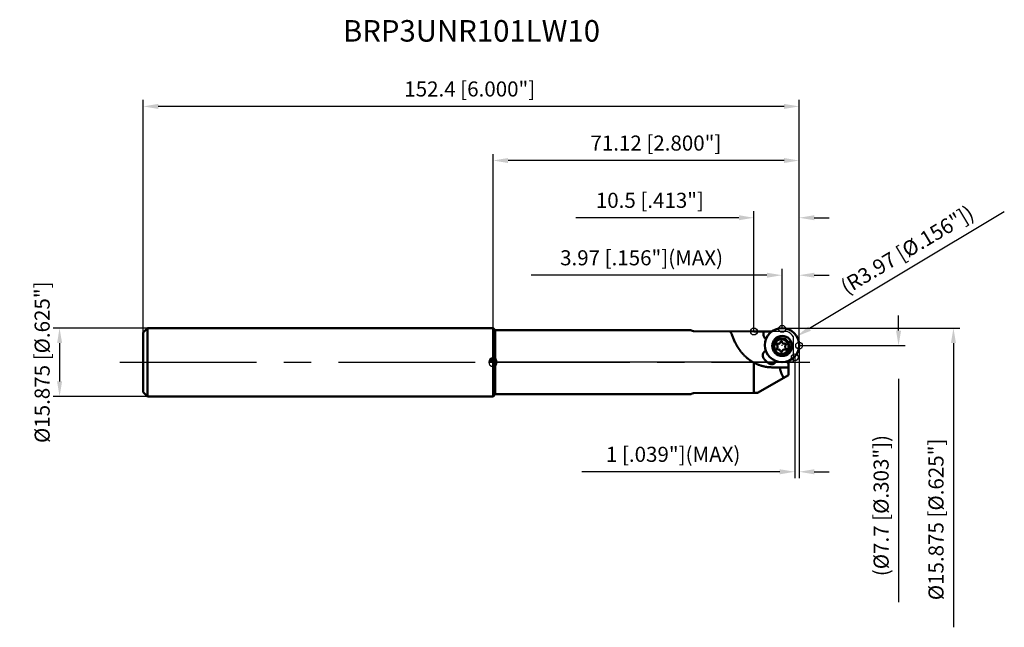
# Model space of a CAD drawing. Units: millimetres. Extents: x -110 to 119, y -62 to 80.
import ezdxf

# ---------------------------------------------------------------- set-up
doc = ezdxf.new("R2010")
doc.units = ezdxf.units.MM
doc.linetypes.add('CENTER', pattern=[50.8, 31.75, -6.35, 6.35, -6.35])
for name, color, linetype, lineweight in [('1', 4, 'Continuous', 50), ('2', 7, 'Continuous', 25), ('4', 2, 'CENTER', 25), ('cut', 1, 'Continuous', 25), ('nocut', 7, 'Continuous', 25), ('sk1', 4, 'Continuous', 50), ('sk2', 7, 'Continuous', 25), ('sk4', 2, 'CENTER', 25), ('sk6', 5, 'Continuous', 35)]:
    doc.layers.add(name, color=color, linetype=linetype, lineweight=lineweight)
doc.styles.add('simplex', font='txt.shx', dxfattribs={"height": 3.5})
doc.dimstyles.new('\\M+18352\\M+18373\\M+1815B - ISO-25', dxfattribs={"dimscale": 0, "dimtxt": 3.5, "dimasz": 3.5, "dimexe": 1.5, "dimexo": 0, "dimgap": 2.3, "dimtad": 1, "dimdsep": 46, "dimtxsty": 'simplex', "dimcen": 0.09, "dimclrd": 256, "dimclre": 256, "dimclrt": 256, "dimadec": 0, "dimazin": 0, "dimtfac": 1, "dimtofl": 0, "dimtmove": 0, "dimatfit": 3, "dimfxl": 1, "dimtolj": 1, "dimlwd": -1, "dimlwe": -1, "dimarcsym": 0})

# ---------------------------------------------------------------- blocks, each defined once
blk = doc.blocks.new('zero block')
h = blk.add_hatch(color=7)
h.paths.add_polyline_path([(0, 1, 0.414214), (-1, 0), (0, 0)])
h.paths.add_polyline_path([(1, 0), (0, 0), (0, -1, 0.414214)])
at = {"color": 7, "ltscale": 0.2}
for p, q in [((-1, 0), (1, 0)), ((0, -1), (0, 1))]:
    blk.add_line(p, q, dxfattribs=at)
for start, end in [(90, 180), (180, 270), (0, 90), (270, 0)]:
    blk.add_arc((0, 0), 1, start, end, dxfattribs=at)
blk = doc.blocks.new('*D163')
at = {"layer": '2'}
for p, q in [((0, 7.94), (0, 48.33)), ((71.12, 3.8), (71.12, 48.33)), ((67.62, 46.83), (3.5, 46.83))]:
    blk.add_line(p, q, dxfattribs=at)
for points in [[(3.5, 47.41), (3.5, 46.25), (0, 46.83)], [(67.62, 47.41), (67.62, 46.25), (71.12, 46.83)]]:
    blk.add_solid(points, dxfattribs=at)
at = {"layer": 'Defpoints', "color": 0}
for p in [(0, 46.83), (0, 7.94), (71.12, 3.8)]:
    blk.add_point(p, dxfattribs=at)
at = {"layer": '2', "insert": (37.84, 50.88), "char_height": 3.5, "attachment_point": 5, "style": 'simplex'}
blk.add_mtext('\\A1;71.12 [2.800"]', dxfattribs=at)
blk = doc.blocks.new('*D164')
at = {"layer": 'Defpoints', "color": 0}
for p in [(-81.28, 59.39), (-81.28, 6.94), (71.12, 3.8)]:
    blk.add_point(p, dxfattribs=at)
at = {"layer": 'sk2'}
for p, q in [((-81.28, 6.94), (-81.28, 60.89)), ((71.12, 3.8), (71.12, 60.89)), ((67.62, 59.39), (-77.78, 59.39))]:
    blk.add_line(p, q, dxfattribs=at)
for points in [[(-77.78, 59.97), (-77.78, 58.81), (-81.28, 59.39)], [(67.62, 59.97), (67.62, 58.81), (71.12, 59.39)]]:
    blk.add_solid(points, dxfattribs=at)
at = {"layer": 'sk2', "insert": (-5.4, 63.44), "char_height": 3.5, "attachment_point": 5, "style": 'simplex'}
blk.add_mtext('\\A1;152.4 [6.000"]', dxfattribs=at)
blk = doc.blocks.new('*D165')
at = {"layer": '2'}
for p, q in [((71.12, 3.8), (71.12, -26.93)), ((70.12, 1.14), (70.12, -26.93)), ((66.62, -25.43), (20.6, -25.43)), ((74.62, -25.43), (78.12, -25.43))]:
    blk.add_line(p, q, dxfattribs=at)
for points in [[(66.62, -24.85), (66.62, -26.02), (70.12, -25.43)], [(74.62, -24.85), (74.62, -26.02), (71.12, -25.43)]]:
    blk.add_solid(points, dxfattribs=at)
at = {"layer": 'Defpoints', "color": 0}
for p in [(71.12, 3.8), (70.12, 1.14), (70.12, -25.43)]:
    blk.add_point(p, dxfattribs=at)
at = {"layer": '2', "insert": (41.86, -21.38), "char_height": 3.5, "attachment_point": 5, "style": 'simplex'}
blk.add_mtext('\\A1;1 [.039"](MAX)', dxfattribs=at)
blk = doc.blocks.new('*D166')
at = {"layer": 'Defpoints', "color": 0}
for p in [(-80.28, 7.94), (-100.7, -7.94), (-80.28, -7.94)]:
    blk.add_point(p, dxfattribs=at)
at = {"layer": 'sk2'}
for p, q in [((-80.28, 7.94), (-102.2, 7.94)), ((-100.7, 4.44), (-100.7, -4.44)), ((-80.28, -7.94), (-102.2, -7.94))]:
    blk.add_line(p, q, dxfattribs=at)
for points in [[(-101.28, 4.44), (-100.11, 4.44), (-100.7, 7.94)], [(-101.28, -4.44), (-100.11, -4.44), (-100.7, -7.94)]]:
    blk.add_solid(points, dxfattribs=at)
at = {"layer": 'sk2', "insert": (-104.75, 0), "char_height": 3.5, "attachment_point": 5, "rotation": 90, "style": 'simplex'}
blk.add_mtext('\\A1;%%C15.875 [%%C.625"]', dxfattribs=at)
blk = doc.blocks.new('*D167')
at = {"layer": '2'}
for p, q in [((67.15, 7.94), (108.47, 7.94)), ((106.97, 4.44), (106.97, -7.94)), ((106.97, -7.94), (106.97, -61.54))]:
    blk.add_line(p, q, dxfattribs=at)
blk.add_solid([(106.39, 4.44), (107.56, 4.44), (106.97, 7.94)], dxfattribs=at)
at = {"layer": 'Defpoints', "color": 0}
for p in [(67.15, 7.94), (70.12, -7.94), (106.97, -7.94)]:
    blk.add_point(p, dxfattribs=at)
at = {"layer": '2', "insert": (102.92, -36.49), "char_height": 3.5, "attachment_point": 5, "rotation": 90, "style": 'simplex'}
blk.add_mtext('\\A1;%%C15.875 [%%C.625"]', dxfattribs=at)
blk = doc.blocks.new('_None')
blk = doc.blocks.new('*D168')
at = {"layer": '2'}
for p, q in [((94.22, 7.35), (94.22, 10.85)), ((71.12, 3.85), (95.72, 3.85)), ((94.22, -3.85), (94.22, -55.7))]:
    blk.add_line(p, q, dxfattribs=at)
blk.add_solid([(93.63, 7.35), (94.8, 7.35), (94.22, 3.85)], dxfattribs=at)
at = {"layer": 'Defpoints', "color": 0}
for p in [(71.12, 3.85), (71.12, -3.85), (94.22, -3.85)]:
    blk.add_point(p, dxfattribs=at)
at = {"layer": '2', "insert": (90.17, -33.28), "char_height": 3.5, "attachment_point": 5, "rotation": 90, "style": 'simplex'}
blk.add_mtext('\\A1;(%%C7.7 [%%C.303"])', dxfattribs=at)
blk = doc.blocks.new('*D171')
at = {"layer": '2'}
for p, q in [((118.79, 34.94), (73.56, 7.81)), ((67.06, 3.97), (67.24, 3.97)), ((67.15, 3.88), (67.15, 4.06))]:
    blk.add_line(p, q, dxfattribs=at)
blk.add_solid([(73.26, 8.31), (73.86, 7.31), (70.56, 6.01)], dxfattribs=at)
at = {"layer": 'Defpoints', "color": 0}
for p in [(70.56, 6.01), (67.15, 3.97)]:
    blk.add_point(p, dxfattribs=at)
at = {"layer": '2', "insert": (96.22, 26.12), "char_height": 3.5, "attachment_point": 5, "rotation": 30.9529, "style": 'simplex'}
blk.add_mtext('\\A1;(R3.97 [%%c.156"])', dxfattribs=at)
blk = doc.blocks.new('*D169')
at = {"layer": '2'}
for p, q in [((67.15, 7.94), (67.15, 21.7)), ((71.12, 3.8), (71.12, 21.7)), ((63.65, 20.2), (8.88, 20.2)), ((74.62, 20.2), (78.12, 20.2))]:
    blk.add_line(p, q, dxfattribs=at)
for points in [[(63.65, 20.78), (63.65, 19.62), (67.15, 20.2)], [(74.62, 20.78), (74.62, 19.62), (71.12, 20.2)]]:
    blk.add_solid(points, dxfattribs=at)
at = {"layer": 'Defpoints', "color": 0}
for p in [(67.15, 20.2), (67.15, 7.94), (71.12, 3.8)]:
    blk.add_point(p, dxfattribs=at)
at = {"layer": '2', "insert": (34.52, 24.25), "char_height": 3.5, "attachment_point": 5, "style": 'simplex'}
blk.add_mtext('\\A1;3.97 [.156"](MAX)', dxfattribs=at)
blk = doc.blocks.new('*D170')
at = {"layer": '2'}
for p, q in [((60.62, 7.13), (60.62, 35.04)), ((71.12, 3.8), (71.12, 35.04)), ((57.12, 33.54), (19.27, 33.54)), ((74.62, 33.54), (78.12, 33.54))]:
    blk.add_line(p, q, dxfattribs=at)
for points in [[(57.12, 34.13), (57.12, 32.96), (60.62, 33.54)], [(74.62, 34.13), (74.62, 32.96), (71.12, 33.54)]]:
    blk.add_solid(points, dxfattribs=at)
at = {"layer": 'Defpoints', "color": 0}
for p in [(60.62, 33.54), (60.62, 7.13), (71.12, 3.8)]:
    blk.add_point(p, dxfattribs=at)
at = {"layer": '2', "insert": (36.45, 37.59), "char_height": 3.5, "attachment_point": 5, "style": 'simplex'}
blk.add_mtext('\\A1;10.5 [.413"]', dxfattribs=at)

msp = doc.modelspace()

# ---------------------------------------------------------------- linework, layer by layer
at = {"layer": '1'}
for p, q in [((0, -7.9375), (0, 7.9375)), ((0.5, 7.4375), (0, 7.9375)), ((0.5, -7.4375), (0.5, 7.4375)), ((46.01699596, 7.41366735), (0.5, 7.4375)), ((60.62, 7.13285), (46.55362039, 7.20335094)), ((55.027049, 7.086718), (55.101769, 7.074733)), ((55.101769, 7.074733), (55.166344, 7.041144)), ((55.166344, 7.041144), (55.222084, 6.989503)), ((55.222084, 6.989503), (55.270296, 6.923363)), ((55.270296, 6.923363), (55.312286, 6.846276)), ((64.7573981, 7.13285), (60.62, 7.13285)), ((62.826335, 7.13285), (62.826335, 6.543867)), ((55.312286, 6.846276), (55.349363, 6.761793)), ((55.349363, 6.761793), (55.382835, 6.673466)), ((55.382835, 6.673466), (55.414009, 6.584848)), ((55.414009, 6.584848), (55.444192, 6.49949)), ((55.444192, 6.49949), (55.474693, 6.420944)), ((55.474693, 6.420944), (55.55593, 6.226121)), ((55.55593, 6.226121), (55.636389, 6.030907)), ((55.636389, 6.030907), (55.716583, 5.835545)), ((55.716583, 5.835545), (55.797026, 5.640282)), ((55.797026, 5.640282), (55.878232, 5.445361)), ((55.878232, 5.445361), (55.960714, 5.251027)), ((55.960714, 5.251027), (56.044986, 5.057525)), ((56.044986, 5.057525), (56.131561, 4.8651)), ((56.131561, 4.8651), (56.220953, 4.673997)), ((56.220953, 4.673997), (56.313676, 4.48446)), ((56.313676, 4.48446), (56.344997, 4.422363)), ((56.344997, 4.422363), (56.376641, 4.360424)), ((56.376641, 4.360424), (56.408609, 4.298649)), ((56.408609, 4.298649), (56.440904, 4.237042)), ((56.440904, 4.237042), (56.473527, 4.175608)), ((56.473527, 4.175608), (56.506482, 4.114351)), ((56.506482, 4.114351), (56.539769, 4.053275)), ((56.539769, 4.053275), (56.573393, 3.992387)), ((56.573393, 3.992387), (56.607353, 3.931689)), ((56.607353, 3.931689), (56.641654, 3.871187)), ((56.641654, 3.871187), (56.67616, 3.811121)), ((56.67616, 3.811121), (56.711011, 3.751248)), ((56.711011, 3.751248), (56.746206, 3.691573)), ((56.746206, 3.691573), (56.781748, 3.632101)), ((56.781748, 3.632101), (56.817636, 3.572836)), ((56.817636, 3.572836), (56.853871, 3.513783)), ((56.853871, 3.513783), (56.890454, 3.454946)), ((56.890454, 3.454946), (56.927384, 3.39633)), ((56.927384, 3.39633), (56.964663, 3.337939)), ((56.964663, 3.337939), (57.002291, 3.279778)), ((57.002291, 3.279778), (57.040118, 3.222079)), ((57.040118, 3.222079), (57.078298, 3.164607)), ((57.078298, 3.164607), (57.11683, 3.107365)), ((57.11683, 3.107365), (57.155715, 3.050359)), ((57.155715, 3.050359), (57.194951, 2.993593)), ((57.194951, 2.993593), (57.234537, 2.937071)), ((57.234537, 2.937071), (57.274474, 2.880798)), ((57.274474, 2.880798), (57.314761, 2.824778)), ((57.314761, 2.824778), (57.355398, 2.769017)), ((57.355398, 2.769017), (57.396383, 2.713517)), ((57.396383, 2.713517), (57.43755, 2.658505)), ((57.43755, 2.658505), (57.47907, 2.603751)), ((57.47907, 2.603751), (57.52094, 2.549259)), ((57.52094, 2.549259), (57.563161, 2.495034)), ((57.563161, 2.495034), (57.60573, 2.441081)), ((57.60573, 2.441081), (57.648646, 2.387404)), ((57.648646, 2.387404), (57.691908, 2.334007)), ((57.691908, 2.334007), (57.735514, 2.280895)), ((62.900249, 2.297722), (62.892526, 2.287097)), ((62.908091, 2.308265), (62.900249, 2.297722)), ((62.91605, 2.318724), (62.908091, 2.308265)), ((62.924125, 2.329096), (62.91605, 2.318724)), ((62.932314, 2.339381), (62.924125, 2.329096)), ((62.940616, 2.349576), (62.932314, 2.339381)), ((62.949028, 2.35968), (62.940616, 2.349576)), ((62.95755, 2.369691), (62.949028, 2.35968)), ((62.96618, 2.379607), (62.95755, 2.369691)), ((62.974916, 2.389426), (62.96618, 2.379607)), ((62.983757, 2.399147), (62.974916, 2.389426)), ((62.992708, 2.408776), (62.983757, 2.399147)), ((63.001767, 2.418309), (62.992708, 2.408776)), ((63.01093, 2.427745), (63.001767, 2.418309)), ((63.020197, 2.437081), (63.01093, 2.427745)), ((63.029565, 2.446317), (63.020197, 2.437081)), ((63.039034, 2.45545), (63.029565, 2.446317)), ((63.0486, 2.464479), (63.039034, 2.45545)), ((63.058263, 2.473402), (63.0486, 2.464479)), ((63.06802, 2.482219), (63.058263, 2.473402)), ((63.07787, 2.490927), (63.06802, 2.482219)), ((63.087821, 2.499533), (63.07787, 2.490927)), ((63.097867, 2.508032), (63.087821, 2.499533)), ((63.108007, 2.516424), (63.097867, 2.508032)), ((63.118238, 2.524706), (63.108007, 2.516424)), ((63.128559, 2.532877), (63.118238, 2.524706)), ((63.138967, 2.540936), (63.128559, 2.532877)), ((63.149461, 2.548882), (63.138967, 2.540936)), ((63.16004, 2.556713), (63.149461, 2.548882)), ((63.1707, 2.564428), (63.16004, 2.556713)), ((63.181441, 2.572026), (63.1707, 2.564428)), ((63.19227, 2.579511), (63.181441, 2.572026)), ((63.203181, 2.586881), (63.19227, 2.579511)), ((63.214174, 2.594134), (63.203181, 2.586881)), ((63.225245, 2.601269), (63.214174, 2.594134)), ((63.236393, 2.608284), (63.225245, 2.601269)), ((63.247616, 2.615179), (63.236393, 2.608284)), ((63.258912, 2.621952), (63.247616, 2.615179)), ((63.270279, 2.628603), (63.258912, 2.621952)), ((63.281714, 2.63513), (63.270279, 2.628603)), ((63.293217, 2.641532), (63.281714, 2.63513)), ((63.308105, 2.64958), (63.293217, 2.641532)), ((63.31977, 2.655701), (63.308105, 2.64958)), ((63.331503, 2.661697), (63.31977, 2.655701)), ((63.3433, 2.667568), (63.331503, 2.661697)), ((63.35516, 2.673312), (63.3433, 2.667568)), ((63.36708, 2.678929), (63.35516, 2.673312)), ((63.37906, 2.684417), (63.36708, 2.678929)), ((63.391096, 2.689775), (63.37906, 2.684417)), ((57.735514, 2.280895), (57.779464, 2.228072)), ((57.779464, 2.228072), (57.823756, 2.175543)), ((57.823756, 2.175543), (57.86821, 2.12352)), ((57.86821, 2.12352), (57.913009, 2.071786)), ((57.913009, 2.071786), (57.958152, 2.020345)), ((57.958152, 2.020345), (58.003636, 1.969202)), ((58.003636, 1.969202), (58.04946, 1.918362)), ((58.04946, 1.918362), (58.095621, 1.867827)), ((58.095621, 1.867827), (58.142119, 1.817604)), ((58.142119, 1.817604), (58.18895, 1.767696)), ((58.18895, 1.767696), (58.236112, 1.718108)), ((58.236112, 1.718108), (58.283605, 1.668844)), ((58.283605, 1.668844), (58.331241, 1.620096)), ((58.331241, 1.620096), (58.379211, 1.571667)), ((58.379211, 1.571667), (58.427511, 1.523561)), ((58.427511, 1.523561), (58.47614, 1.475783)), ((58.47614, 1.475783), (58.525095, 1.428336)), ((58.525095, 1.428336), (58.574373, 1.381226)), ((58.574373, 1.381226), (58.623972, 1.334456)), ((58.623972, 1.334456), (58.67389, 1.288031)), ((58.67389, 1.288031), (58.724123, 1.241954)), ((58.724123, 1.241954), (58.774669, 1.196231)), ((58.774669, 1.196231), (58.825344, 1.151026)), ((58.825344, 1.151026), (58.876337, 1.106168)), ((58.876337, 1.106168), (58.927644, 1.061663)), ((58.927644, 1.061663), (58.979262, 1.017514)), ((58.979262, 1.017514), (59.031188, 0.973725)), ((59.031188, 0.973725), (59.083419, 0.9303)), ((59.083419, 0.9303), (59.135951, 0.887244)), ((59.135951, 0.887244), (59.188783, 0.84456)), ((59.188783, 0.84456), (59.24191, 0.802252)), ((59.24191, 0.802252), (59.295329, 0.760325)), ((62.669133, 1.609555), (62.669018, 1.596298)), ((62.669018, 1.596298), (62.669048, 1.583042)), ((62.669048, 1.583042), (62.669225, 1.569789)), ((62.669394, 1.62281), (62.669133, 1.609555)), ((62.669225, 1.569789), (62.669547, 1.556543)), ((62.669802, 1.636062), (62.669394, 1.62281)), ((62.669547, 1.556543), (62.670018, 1.543243)), ((62.670355, 1.649308), (62.669802, 1.636062)), ((62.670018, 1.543243), (62.670636, 1.529945)), ((62.671055, 1.662546), (62.670355, 1.649308)), ((62.670636, 1.529945), (62.6714, 1.516653)), ((62.671902, 1.675772), (62.671055, 1.662546)), ((62.6714, 1.516653), (62.67231, 1.503369)), ((62.672894, 1.688985), (62.671902, 1.675772)), ((62.67231, 1.503369), (62.673365, 1.490094)), ((62.67403, 1.70214), (62.672894, 1.688985)), ((62.673365, 1.490094), (62.674566, 1.476832)), ((62.675311, 1.715285), (62.67403, 1.70214)), ((62.674566, 1.476832), (62.675912, 1.463584)), ((62.676738, 1.728417), (62.675311, 1.715285)), ((62.675912, 1.463584), (62.677403, 1.450353)), ((62.678311, 1.741534), (62.676738, 1.728417)), ((62.677403, 1.450353), (62.679037, 1.437142)), ((62.680029, 1.754634), (62.678311, 1.741534)), ((62.679037, 1.437142), (62.680815, 1.423953)), ((62.681891, 1.767714), (62.680029, 1.754634)), ((62.680815, 1.423953), (62.682747, 1.410717)), ((62.683899, 1.780772), (62.681891, 1.767714)), ((62.682747, 1.410717), (62.684825, 1.397499)), ((62.686051, 1.793805), (62.683899, 1.780772)), ((62.684825, 1.397499), (62.687046, 1.384303)), ((62.688347, 1.806811), (62.686051, 1.793805)), ((62.687046, 1.384303), (62.689412, 1.37113)), ((62.690787, 1.819787), (62.688347, 1.806811)), ((62.689412, 1.37113), (62.691921, 1.357982)), ((62.693365, 1.832702), (62.690787, 1.819787)), ((62.691921, 1.357982), (62.694572, 1.344863)), ((62.696086, 1.845591), (62.693365, 1.832702)), ((62.694572, 1.344863), (62.697364, 1.331774)), ((62.698951, 1.858451), (62.696086, 1.845591)), ((62.697364, 1.331774), (62.700298, 1.318717)), ((62.701959, 1.871281), (62.698951, 1.858451)), ((62.700298, 1.318717), (62.703372, 1.305695)), ((62.70511, 1.884077), (62.701959, 1.871281)), ((62.703372, 1.305695), (62.706586, 1.29271)), ((62.708402, 1.896837), (62.70511, 1.884077)), ((62.706586, 1.29271), (62.709959, 1.279688)), ((62.711835, 1.909559), (62.708402, 1.896837)), ((62.709959, 1.279688), (62.713473, 1.266701)), ((62.715408, 1.922241), (62.711835, 1.909559)), ((62.713473, 1.266701), (62.717127, 1.25375)), ((62.719122, 1.934879), (62.715408, 1.922241)), ((62.717127, 1.25375), (62.720922, 1.240838)), ((62.722975, 1.947473), (62.719122, 1.934879)), ((62.720922, 1.240838), (62.724854, 1.227966)), ((62.726962, 1.960002), (62.722975, 1.947473)), ((62.724854, 1.227966), (62.728925, 1.215137)), ((62.731088, 1.97249), (62.726962, 1.960002)), ((62.728925, 1.215137), (62.733132, 1.202353)), ((62.735354, 1.984933), (62.731088, 1.97249)), ((62.733132, 1.202353), (62.737475, 1.189617)), ((62.739758, 1.99733), (62.735354, 1.984933)), ((62.737475, 1.189617), (62.741953, 1.176929)), ((62.744299, 2.009677), (62.739758, 1.99733)), ((62.741953, 1.176929), (62.746564, 1.164293)), ((62.748977, 2.021974), (62.744299, 2.009677)), ((62.75379, 2.034217), (62.748977, 2.021974)), ((62.758738, 2.046405), (62.75379, 2.034217)), ((62.76382, 2.058535), (62.758738, 2.046405)), ((62.769036, 2.070605), (62.76382, 2.058535)), ((62.77438, 2.082606), (62.769036, 2.070605)), ((62.779859, 2.094551), (62.77438, 2.082606)), ((62.78547, 2.106436), (62.779859, 2.094551)), ((62.791213, 2.118259), (62.78547, 2.106436)), ((62.797087, 2.13002), (62.791213, 2.118259)), ((62.80309, 2.141714), (62.797087, 2.13002)), ((62.809222, 2.153341), (62.80309, 2.141714)), ((62.815481, 2.164899), (62.809222, 2.153341)), ((62.821866, 2.176384), (62.815481, 2.164899)), ((62.828377, 2.187795), (62.821866, 2.176384)), ((62.835011, 2.199132), (62.828376, 2.187795)), ((62.841773, 2.210397), (62.835011, 2.199132)), ((62.848659, 2.221589), (62.841773, 2.210397)), ((62.855669, 2.232707), (62.848659, 2.221589)), ((62.862801, 2.243747), (62.855669, 2.232707)), ((62.870054, 2.254708), (62.862801, 2.243747)), ((62.877427, 2.265588), (62.870054, 2.254708)), ((62.884918, 2.276385), (62.877427, 2.265588)), ((62.892526, 2.287097), (62.884918, 2.276385)), ((60.62, -7.13285), (60.62, -0.104039)), ((64.923004, -1.188531), (68.650627, -1.188531)), ((68.62, -0.34277), (68.62, -3)), ((68.62, -3), (61.46169478, -7.13285)), ((0.5, -7.4375), (0, -7.9375)), ((46.01699596, -7.41366735), (0.5, -7.4375)), ((60.62, -7.13285), (46.55362039, -7.20335094)), ((61.46169478, -7.13285), (60.62, -7.13285))]:
    msp.add_line(p, q, dxfattribs=at)
for points in [[(59.295329, 0.760325), (59.348869, 0.718912), (59.402707, 0.677874), (59.456838, 0.637215), (59.511259, 0.59694), (59.565966, 0.557052), (59.620956, 0.517554), (59.676225, 0.478451), (59.73177, 0.439747), (59.787586, 0.401444), (59.84367, 0.363547)], [(59.84367, 0.363547), (59.899874, 0.326155), (59.956352, 0.289164), (60.013099, 0.252578), (60.070112, 0.216401), (60.127385, 0.180634), (60.184916, 0.145283), (60.242699, 0.110351), (60.300731, 0.07584), (60.359008, 0.041755), (60.417526, 0.008098)], [(60.417526, 0.008098), (60.476169, -0.025064), (60.535059, -0.057802), (60.594191, -0.090112), (60.65356, -0.121991), (60.713162, -0.153437), (60.772992, -0.184445), (60.833047, -0.215014), (60.89332, -0.24514), (60.953809, -0.27482), (61.014507, -0.304051)], [(62.746564, 1.164293), (62.751338, 1.151635), (62.756247, 1.139026), (62.761291, 1.126468), (62.766469, 1.113962), (62.771779, 1.101512), (62.77722, 1.089118), (62.782792, 1.076783), (62.788492, 1.064509), (62.79432, 1.052297), (62.800275, 1.04015)], [(62.800275, 1.04015), (62.806391, 1.028), (62.812635, 1.015913), (62.819007, 1.00389), (62.825505, 0.991934), (62.832128, 0.980044), (62.838874, 0.968225), (62.845743, 0.956477), (62.852732, 0.944802), (62.859841, 0.933202), (62.867068, 0.921679)], [(62.867068, 0.921679), (62.874449, 0.910177), (62.881951, 0.89875), (62.889571, 0.887399), (62.897309, 0.876126), (62.905163, 0.864933), (62.913132, 0.85382), (62.921213, 0.842791), (62.929407, 0.831847), (62.93771, 0.820988), (62.946123, 0.810217)], [(62.946123, 0.810217), (62.954676, 0.799493), (62.96334, 0.788856), (62.972114, 0.778305), (62.980995, 0.767844), (62.989983, 0.757472), (62.999076, 0.747192), (63.008271, 0.737006), (63.017569, 0.726914), (63.026966, 0.716917), (63.036462, 0.707019)], [(63.772817, -0.036126), (63.698322, 0.037327), (63.62404, 0.110997), (63.549963, 0.184874), (63.476082, 0.25895), (63.40239, 0.333213), (63.328878, 0.407655), (63.255538, 0.482267), (63.182361, 0.557037), (63.109338, 0.631958), (63.036462, 0.707019)], [(65.633708, -0.013617), (65.641035, -0.003457), (65.648248, 0.006788), (65.655345, 0.017116), (65.662325, 0.027525), (65.669189, 0.038013), (65.675935, 0.048577), (65.682561, 0.059215), (65.689068, 0.069925), (65.695454, 0.080705), (65.787429, 0.239948)], [(68.230465, 0.14636), (68.457607, -0.135819), (68.461817, -0.141007), (68.466047, -0.146177), (68.470298, -0.151331), (68.47457, -0.156468), (68.478862, -0.161589), (68.483174, -0.166692), (68.487507, -0.171777), (68.491859, -0.176846), (68.496231, -0.181897)], [(61.014507, -0.304051), (61.075341, -0.332798), (61.136392, -0.361099), (61.197655, -0.388952), (61.259124, -0.416354), (61.320795, -0.443304), (61.382664, -0.469798), (61.444725, -0.495833), (61.506973, -0.521408), (61.569403, -0.54652), (61.632011, -0.571166)], [(61.632011, -0.571166), (61.694766, -0.595334), (61.757706, -0.61904), (61.820826, -0.64228), (61.884119, -0.665053), (61.947581, -0.687356), (62.011206, -0.709189), (62.07499, -0.730548), (62.138928, -0.751432), (62.203013, -0.771839), (62.267242, -0.791766)], [(62.267242, -0.791766), (62.331628, -0.811218), (62.396165, -0.830193), (62.460846, -0.848689), (62.525666, -0.866705), (62.590621, -0.884238), (62.655704, -0.901288), (62.72091, -0.917854), (62.786234, -0.933933), (62.85167, -0.949524), (62.917214, -0.964626)], [(62.917214, -0.964626), (62.98292, -0.979251), (63.04874, -0.993387), (63.114669, -1.007034), (63.180701, -1.020191), (63.246831, -1.032857), (63.313054, -1.045031), (63.379364, -1.056712), (63.445754, -1.067899), (63.512221, -1.078591), (63.578758, -1.088787)], [(63.578758, -1.088787), (63.645452, -1.0985), (63.712223, -1.107717), (63.779067, -1.116438), (63.845977, -1.124663), (63.912948, -1.13239), (63.979975, -1.139621), (64.047052, -1.146353), (64.114173, -1.152587), (64.181334, -1.158323), (64.248527, -1.16356)], [(63.772817, -0.036126), (63.782916, -0.045957), (63.793113, -0.05569), (63.803406, -0.065324), (63.813793, -0.074858), (63.824274, -0.084291), (63.834845, -0.093621), (63.845507, -0.102848), (63.856256, -0.11197), (63.867092, -0.120987), (63.878012, -0.129896)], [(63.878012, -0.129896), (63.889033, -0.138711), (63.900141, -0.147421), (63.911334, -0.156025), (63.922611, -0.164521), (63.933969, -0.172909), (63.945407, -0.181186), (63.956924, -0.189354), (63.968518, -0.197409), (63.980187, -0.205352), (63.991929, -0.213181)], [(63.991929, -0.213181), (64.003724, -0.220883), (64.015595, -0.228473), (64.02754, -0.23595), (64.039557, -0.243313), (64.051644, -0.250561), (64.0638, -0.257694), (64.076023, -0.264709), (64.088311, -0.271606), (64.100664, -0.278385), (64.113078, -0.285043)], [(64.113078, -0.285043), (64.125489, -0.291547), (64.137964, -0.297934), (64.150501, -0.304202), (64.163098, -0.31035), (64.175755, -0.316377), (64.188468, -0.322283), (64.201237, -0.328067), (64.21406, -0.333726), (64.226935, -0.339262), (64.239861, -0.344671)], [(64.239861, -0.344671), (64.252722, -0.349908), (64.265634, -0.355023), (64.278598, -0.360013), (64.29161, -0.364879), (64.304669, -0.369618), (64.317773, -0.374231), (64.330921, -0.378716), (64.344111, -0.383072), (64.357341, -0.387299), (64.370609, -0.391394)], [(64.248527, -1.16356), (64.315858, -1.168305), (64.38323, -1.17255), (64.450637, -1.176296), (64.518073, -1.179542), (64.585534, -1.182289), (64.653013, -1.184536), (64.720506, -1.186284), (64.788005, -1.187532), (64.855506, -1.188281), (64.923004, -1.188531)], [(64.370609, -0.391394), (64.383751, -0.39531), (64.396933, -0.399098), (64.410154, -0.402757), (64.423411, -0.406287), (64.436703, -0.409686), (64.450028, -0.412953), (64.463384, -0.416087), (64.47677, -0.419088), (64.490183, -0.421954), (64.503621, -0.424684)], [(64.503621, -0.424684), (64.516879, -0.427239), (64.530165, -0.429662), (64.543477, -0.431952), (64.556812, -0.434107), (64.570169, -0.436127), (64.583546, -0.438012), (64.596941, -0.439759), (64.610351, -0.441367), (64.623776, -0.442837), (64.637212, -0.444167)], [(64.637212, -0.444167), (64.650428, -0.445337), (64.663658, -0.44637), (64.6769, -0.447266), (64.690153, -0.448024), (64.703413, -0.448643), (64.716679, -0.449122), (64.729948, -0.44946), (64.743219, -0.449657), (64.756489, -0.449712), (64.769756, -0.449623)], [(64.769756, -0.449623), (64.782781, -0.449396), (64.795806, -0.449029), (64.808829, -0.448521), (64.821847, -0.447873), (64.834858, -0.447083), (64.847859, -0.446151), (64.860849, -0.445077), (64.873824, -0.443859), (64.886782, -0.442497), (64.899722, -0.44099)], [(64.899722, -0.44099), (64.91242, -0.439368), (64.925103, -0.437603), (64.937768, -0.435698), (64.950412, -0.43365), (64.963033, -0.43146), (64.975629, -0.429127), (64.988196, -0.426652), (65.000733, -0.424033), (65.013236, -0.421271), (65.025703, -0.418366)], [(65.025703, -0.418366), (65.037949, -0.415363), (65.050163, -0.412219), (65.062343, -0.408933), (65.074485, -0.405507), (65.086588, -0.40194), (65.098648, -0.398233), (65.110663, -0.394386), (65.122631, -0.390398), (65.134549, -0.386271), (65.146414, -0.382005)], [(65.146414, -0.382005), (65.158092, -0.37765), (65.169721, -0.373156), (65.181298, -0.368525), (65.192822, -0.363757), (65.20429, -0.358853), (65.215698, -0.353813), (65.227046, -0.348639), (65.238329, -0.343332), (65.249546, -0.337891), (65.260694, -0.332318)], [(65.260694, -0.332318), (65.271694, -0.326653), (65.28263, -0.320856), (65.293498, -0.314928), (65.304296, -0.30887), (65.315022, -0.302683), (65.325673, -0.296369), (65.336248, -0.289929), (65.346743, -0.283364), (65.357157, -0.276676), (65.367487, -0.269865)], [(65.367487, -0.269865), (65.377707, -0.262949), (65.387847, -0.25591), (65.397905, -0.248749), (65.407878, -0.241468), (65.417764, -0.234068), (65.427562, -0.226551), (65.437269, -0.218919), (65.446884, -0.211174), (65.456404, -0.203316), (65.465828, -0.195349)], [(65.465828, -0.195349), (65.475172, -0.187257), (65.484421, -0.179053), (65.493575, -0.170738), (65.502632, -0.162315), (65.51159, -0.153786), (65.520447, -0.145152), (65.529202, -0.136415), (65.537853, -0.127578), (65.546398, -0.118643), (65.554837, -0.109611)], [(65.554837, -0.109611), (65.563213, -0.100433), (65.571484, -0.091156), (65.579649, -0.081781), (65.587705, -0.072311), (65.595652, -0.062748), (65.603489, -0.053095), (65.611214, -0.043353), (65.618827, -0.033524), (65.626325, -0.023612), (65.633708, -0.013617)], [(66.92, -2.348278), (66.881255, -2.234884), (66.84442, -2.120784), (66.809506, -2.006027), (66.776527, -1.890664), (66.745495, -1.774743), (66.716424, -1.658316), (66.689326, -1.541431), (66.664214, -1.424139), (66.641101, -1.306489), (66.62, -1.188531)], [(68.358787, 0), (68.362404, -0.005524), (68.366043, -0.011033), (68.369705, -0.016527), (68.374562, -0.023741)], [(68.374562, -0.023741), (68.382055, -0.034709), (68.389637, -0.045616), (68.397309, -0.056463), (68.405068, -0.067249), (68.412915, -0.077971), (68.420847, -0.08863), (68.428865, -0.099225), (68.436967, -0.109755), (68.445151, -0.120218), (68.453418, -0.130615)], [(68.496231, -0.181897), (68.505079, -0.191997), (68.514008, -0.202028), (68.523016, -0.211989), (68.532103, -0.22188), (68.541268, -0.231699), (68.550509, -0.241446), (68.559826, -0.251121), (68.569217, -0.260722), (68.578682, -0.270249), (68.588219, -0.279701)], [(68.588219, -0.279701), (68.593037, -0.284421), (68.597874, -0.289122), (68.602729, -0.293804), (68.607602, -0.298468), (68.612493, -0.303113), (68.620128, -0.310293)], [(67.02, -2.615661), (67.009517, -2.589108), (66.99914, -2.562512), (66.988871, -2.535874), (66.978708, -2.509194), (66.968654, -2.482473), (66.958707, -2.455712), (66.948867, -2.428911), (66.939136, -2.402072), (66.929514, -2.375194), (66.92, -2.348278)], [(67.22, -3.071843), (67.198566, -3.026878), (67.177447, -2.981758), (67.156644, -2.936488), (67.136158, -2.891071), (67.115992, -2.845509), (67.096146, -2.799807), (67.076623, -2.753968), (67.057423, -2.707995), (67.038548, -2.661891), (67.02, -2.615661)], [(67.32, -3.271618), (67.309717, -3.251784), (67.299497, -3.231918), (67.28934, -3.212019), (67.279245, -3.192087), (67.269213, -3.172125), (67.259244, -3.15213), (67.249338, -3.132104), (67.239495, -3.112048), (67.229716, -3.091961), (67.22, -3.071843)], [(67.522191, -3.633822), (67.491563, -3.582042), (67.461375, -3.530002), (67.431629, -3.477709), (67.402328, -3.425167), (67.373477, -3.372382), (67.32, -3.271618)]]:
    msp.add_lwpolyline(points, dxfattribs=at)
msp.add_circle((67.153535, 3.967502), 3.97, dxfattribs=at)
for centre, radius, start, end in [((46.55762995, 8.00334089), 0.8, 227.4842780257, 269.7128349363), ((71.62, -0.34277), 3, 167.482858, 180), ((46.55762995, -8.00334089), 0.8, 90.2871650637, 132.5157219743)]:
    msp.add_arc(centre, radius, start, end, dxfattribs=at)
for centre, major_axis, ratio, start_param, end_param in [((64.315154, 6.543867), (0, -1.5), 0.992546, 4.7123889804, 5.6448639637), ((66.317529, 4.796744), (0, 0.492576), 0.9925453128, 2.8888114693, 4.4415714065), ((66.99519, 4.607187), (0, 0.216), 0.9925462963, -1.2999792242, 1.2999789275), ((67.672851, 4.796744), (0, 0.492576), 0.9925453128, 1.8416137959, 3.3943738379), ((66.141637, 4.110687), (0, 0.216), 0.9925462963, -0.2527812366, 2.3471775259), ((66.141637, 3.117687), (0, 0.216), 0.9925462963, 0.7944153721, 3.3943740299), ((65.639868, 3.614187), (0, 0.492576), 0.9925453128, 3.9360079209, 5.488770354), ((66.317529, 2.431629), (0, 0.492576), 0.9925453128, -1.2999787529, 0.2527811494), ((66.99519, 2.621187), (0, 0.216), 0.9925462963, 1.8416017881, 4.4415714589), ((67.672851, 2.431629), (0, 0.492576), 0.9925453128, -0.2527812017, 1.2999788751), ((67.848743, 3.117687), (0, 0.216), 0.9925462963, 2.8888114344, 5.4887702667), ((67.848743, 4.110687), (0, 0.216), 0.9925462963, 3.9360080082, 6.5359664915), ((68.350512, 3.614187), (0, 0.492576), 0.9925453128, 0.7944152848, 2.3471776131)]:
    msp.add_ellipse(centre, major_axis=major_axis, ratio=ratio, start_param=start_param, end_param=end_param, dxfattribs=at)
for centre, major_axis, ratio in [((67.179592, 3.781469), (0, 2.325), 0.9925462366), ((66.99519, 3.614187), (0, 1.95), 0.9925461538), ((66.99519, 3.614187), (0, 1.7), 0.9925461765)]:
    msp.add_ellipse(centre, major_axis=major_axis, ratio=ratio, dxfattribs=at)
at = {"layer": '2'}
for centre in [(60.62, 7.134316), (67.179592, 7.751469), (71.12, 3.85), (70.12, 1.138639)]:
    msp.add_circle(centre, 0.8, dxfattribs=at)
at = {"layer": '4'}
msp.add_line((0, 0), (73.62, 0), dxfattribs=at)
at = {"layer": 'cut'}
msp.add_arc((67.1500006, 3.96749972), 3.97, 272.0334578479, 267.9665421521, dxfattribs=at)
at = {"layer": 'nocut'}
for p, q in [((0.0000006, -0.00000028), (0.0000006, 7.93749972)), ((0.26585951, 7.67164081), (0.0000006, 7.93749972)), ((46.01699656, 7.41366708), (0.83112605, 7.43732635)), ((60.6200006, 7.13284972), (46.55362099, 7.20335067)), ((68.3622006, 7.13284972), (60.6200006, 7.13284972)), ((69.7746006, -0.00000028), (69.7746006, 5.86329972)), ((69.7746006, -0.00000028), (0.0000006, -0.00000028))]:
    msp.add_line(p, q, dxfattribs=at)
for centre, radius, start, end in [((0.83154493, 8.23732624), 0.8, 224.9999999999, 269.9699999987), ((46.55763055, 8.00334062), 0.8, 227.4842780257, 269.7128349363), ((67.06620071, 4.27058693), 3.142, 30.4582579286, 65.6395255888)]:
    msp.add_arc(centre, radius, start, end, dxfattribs=at)
at = {"layer": 'sk1'}
for p, q in [((-81.28, 6.9375), (-80.28, 7.9375)), ((-81.28, -6.9375), (-81.28, 6.9375)), ((-80.28, -7.9375), (-80.28, 7.9375)), ((-80.28, 7.9375), (0, 7.9375)), ((-81.28, -6.9375), (-80.28, -7.9375)), ((-80.28, -7.9375), (0, -7.9375))]:
    msp.add_line(p, q, dxfattribs=at)
at = {"layer": 'sk4'}
msp.add_line((-86.70220845, 0), (0, 0), dxfattribs=at)

# ---------------------------------------------------------------- block references
msp.add_blockref('zero block', (0, 0))

# ---------------------------------------------------------------- texts
at = {"layer": 'sk6', "style": 'simplex'}
msp.add_text('BRP3UNR101LW10', height=5, dxfattribs=at).set_placement((-34.85685186, 74.43201026))

# ---------------------------------------------------------------- dimensions: what is measured, and where the dimension line sits
at = {"layer": '2'}
dim = msp.add_linear_dim(base=(0, 46.8310113004), p1=(71.12, 3.8), p2=(0, 7.9375), angle=180, dimstyle='\\M+18352\\M+18373\\M+1815B - ISO-25', override={"dimscale": 1, "dimdec": 8}, dxfattribs=at)
dim.commit()
dim.dimension.update_dxf_attribs({"geometry": '*D163', "text_midpoint": (37.8419558844, 46.8310113004), "dimtype": 160})
dim = msp.add_linear_dim(base=(60.62, 33.5432373727), p1=(71.12, 3.8), p2=(60.62, 7.134316), angle=180, dimstyle='\\M+18352\\M+18373\\M+1815B - ISO-25', override={"dimscale": 1, "dimdec": 8}, dxfattribs=at)
dim.commit()
dim.dimension.update_dxf_attribs({"geometry": '*D170', "text_midpoint": (36.445, 37.5932373727)})
dim = msp.add_radius_dim(center=(67.153535, 3.967502), mpoint=(70.558167248, 6.00940779), text='(<>)', dimstyle='\\M+18352\\M+18373\\M+1815B - ISO-25', override={"dimscale": 1, "dimdec": 8}, dxfattribs=at)
dim.commit()
dim.dimension.update_dxf_attribs({"geometry": '*D171', "text_midpoint": (98.306532854, 22.651307495), "dimtype": 164})
dim = msp.add_linear_dim(base=(67.15, 20.201559), p1=(71.12, 3.8), p2=(67.15, 7.93750043), angle=180, text='<>(MAX)', dimstyle='\\M+18352\\M+18373\\M+1815B - ISO-25', override={"dimscale": 1, "dimdec": 8}, dxfattribs=at)
dim.commit()
dim.dimension.update_dxf_attribs({"geometry": '*D169', "text_midpoint": (34.51666667, 24.251559)})
for base, p1, p2, angle, text, override, picture, middle in [((94.2166542063, -3.85), (71.12, 3.85), (71.12, -3.85), 270, '(%%C<>)', {"dimscale": 1, "dimdec": 8, "dimblk2": 'None', "dimsah": 1, "dimse2": 1}, '*D168', (94.2166542063, -33.275)), ((106.9727354629, -7.9375), (67.15, 7.9375), (70.12, -7.9375), 270, '%%C<>', {"dimscale": 1, "dimdec": 8, "dimblk2": 'None', "dimsah": 1, "dimse2": 1}, '*D167', (106.9727354629, -36.4875)), ((70.12, -25.43451094), (71.12, 3.8), (70.12, 1.138639), 180, '<>(MAX)', {"dimscale": 1, "dimdec": 8}, '*D165', (41.86166667, -25.43451094))]:
    dim = msp.add_linear_dim(base=base, p1=p1, p2=p2, angle=angle, text=text, dimstyle='\\M+18352\\M+18373\\M+1815B - ISO-25', override=override, dxfattribs=at)
    dim.commit()
    dim.dimension.update_dxf_attribs({"geometry": picture, "text_midpoint": middle, "dimtype": 160})
at = {"layer": 'sk2'}
dim = msp.add_linear_dim(base=(-81.28, 59.3886878646), p1=(71.12, 3.8), p2=(-81.28, 6.9375), angle=180, dimstyle='\\M+18352\\M+18373\\M+1815B - ISO-25', override={"dimscale": 1, "dimdec": 8}, dxfattribs=at)
dim.commit()
dim.dimension.update_dxf_attribs({"geometry": '*D164', "text_midpoint": (-5.3958523533, 59.3886878646), "dimtype": 160})
dim = msp.add_linear_dim(base=(-100.6956220386, -7.9375), p1=(-80.28, 7.9375), p2=(-80.28, -7.9375), angle=270, text='%%C<>', dimstyle='\\M+18352\\M+18373\\M+1815B - ISO-25', override={"dimscale": 1, "dimdec": 8}, dxfattribs=at)
dim.commit()
dim.dimension.update_dxf_attribs({"geometry": '*D166', "text_midpoint": (-100.6956220386, 0), "dimtype": 160})

doc.saveas('drawing.dxf')
